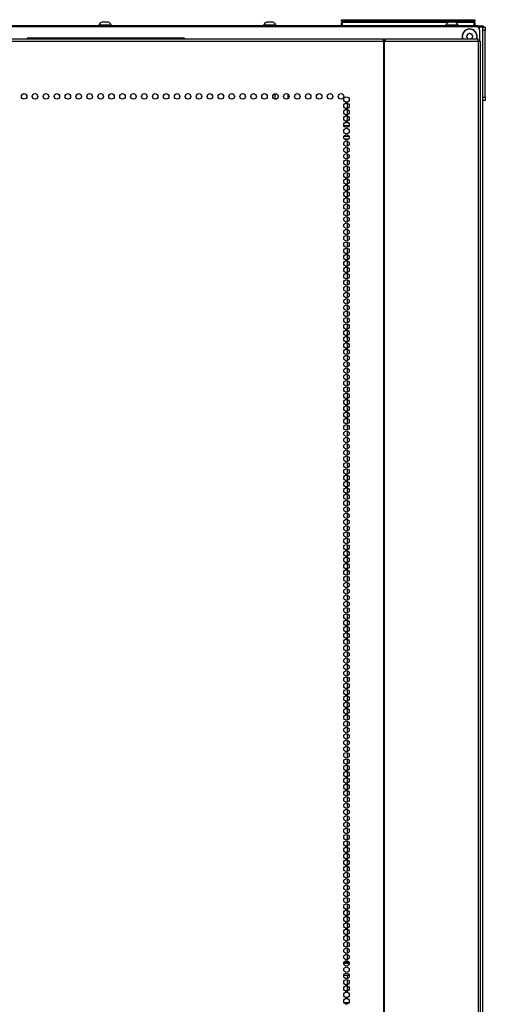
# Model space of a CAD drawing. Units: inches. Extents: x -266 to 45, y -64 to 171.
# Drawn here: x -150 to -137, y 67 to 96 of the extents above; entities that cross this region are included whole.
import ezdxf

# ---------------------------------------------------------------- set-up
doc = ezdxf.new("R2010")
doc.units = ezdxf.units.IN
doc.header["$MEASUREMENT"] = 0
doc.layers.add('TFR-TRI', color=7, linetype='CONTINUOUS')

msp = doc.modelspace()

# ---------------------------------------------------------------- linework, layer by layer
at = {"layer": 'TFR-TRI', "color": 3, "linetype": 'Continuous'}
for p, q in [((-147.972, 96.284), (-148.016, 96.284)), ((-147.883, 96.284), (-147.972, 96.284)), ((-147.839, 96.284), (-147.883, 96.284)), ((-143.036, 96.284), (-143.08, 96.284)), ((-142.947, 96.284), (-143.036, 96.284)), ((-142.903, 96.284), (-142.947, 96.284)), ((-137.574, 96.284), (-137.619, 96.284)), ((-137.486, 96.284), (-137.574, 96.284)), ((-137.441, 96.284), (-137.486, 96.284)), ((-148.115, 96.195), (-148.115, 96.176)), ((-148.079, 96.195), (-148.115, 96.195)), ((-147.985, 96.195), (-148.079, 96.195)), ((-147.87, 96.195), (-147.985, 96.195)), ((-147.776, 96.195), (-147.87, 96.195)), ((-147.741, 96.195), (-147.776, 96.195)), ((-147.741, 96.176), (-147.741, 96.195)), ((-143.178, 96.195), (-143.178, 96.176)), ((-143.143, 96.195), (-143.178, 96.195)), ((-143.049, 96.195), (-143.143, 96.195)), ((-142.934, 96.195), (-143.049, 96.195)), ((-142.84, 96.195), (-142.934, 96.195)), ((-142.804, 96.195), (-142.84, 96.195)), ((-142.804, 96.176), (-142.804, 96.195)), ((-137.717, 96.195), (-137.717, 96.176)), ((-137.681, 96.195), (-137.717, 96.195)), ((-137.588, 96.195), (-137.681, 96.195)), ((-137.472, 96.195), (-137.588, 96.195)), ((-137.379, 96.195), (-137.472, 96.195)), ((-137.343, 96.195), (-137.379, 96.195)), ((-137.343, 96.176), (-137.343, 96.195)), ((-136.609, 96.002), (-136.619, 96.002)), ((-136.619, 95.877), (-136.609, 95.877))]:
    msp.add_line(p, q, dxfattribs=at)
at = {"layer": 'TFR-TRI', "color": 215, "linetype": 'Continuous'}
for p, q in [((-140.846, 96.356), (-140.84, 96.356)), ((-140.846, 96.307), (-140.846, 96.356)), ((-140.815, 96.276), (-140.846, 96.307)), ((-140.84, 96.307), (-140.846, 96.307)), ((-140.84, 96.356), (-140.826, 96.356)), ((-140.826, 96.307), (-140.84, 96.307)), ((-140.826, 96.356), (-136.866, 96.356)), ((-140.826, 96.356), (-140.826, 96.307)), ((-140.826, 96.307), (-136.866, 96.307)), ((-140.826, 96.307), (-140.815, 96.276)), ((-136.877, 96.276), (-136.866, 96.307)), ((-136.846, 96.307), (-136.877, 96.276)), ((-136.866, 96.356), (-136.852, 96.356)), ((-136.866, 96.307), (-136.866, 96.356)), ((-136.852, 96.307), (-136.866, 96.307)), ((-136.852, 96.356), (-136.846, 96.356)), ((-136.846, 96.307), (-136.852, 96.307)), ((-136.846, 96.356), (-136.846, 96.307)), ((-136.802, 96.146), (-167.278, 96.146)), ((-136.703, 96.048), (-136.703, 95.709)), ((-142.842, 94.136), (-142.842, 93.986)), ((-142.842, 93.976), (-142.842, 93.986)), ((-142.842, 93.986), (-142.778, 93.986))]:
    msp.add_line(p, q, dxfattribs=at)
at = {"layer": 'TFR-TRI', "color": 12, "linetype": 'Continuous'}
for p, q in [((-140.846, 96.276), (-140.84, 96.276)), ((-140.846, 96.196), (-140.846, 96.276)), ((-140.84, 96.276), (-140.826, 96.276)), ((-137.638, 96.276), (-140.826, 96.276)), ((-140.826, 96.276), (-140.826, 96.176)), ((-136.866, 96.276), (-137.422, 96.276)), ((-136.866, 96.276), (-136.852, 96.276)), ((-136.866, 96.176), (-136.866, 96.276)), ((-136.852, 96.276), (-136.846, 96.276)), ((-136.846, 96.276), (-136.846, 96.176)), ((-140.826, 96.176), (-140.846, 96.196))]:
    msp.add_line(p, q, dxfattribs=at)
at = {"layer": 'TFR-TRI', "color": 30, "linetype": 'Continuous'}
for p, q in [((-136.758, 96.176), (-167.298, 96.176)), ((-136.758, 96.176), (-136.675, 96.176)), ((-136.758, 96.136), (-136.758, 96.176)), ((-136.675, 96.176), (-136.64, 96.176)), ((-136.64, 96.176), (-136.64, 96.136)), ((-164.896, 95.78), (-139.581, 95.78)), ((-164.896, 95.709), (-139.581, 95.709)), ((-139.581, 95.76), (-139.581, 95.78)), ((-139.581, 95.709), (-139.581, 95.76)), ((-139.581, 95.709), (-139.581, 13.789)), ((-139.581, 95.709), (-139.573, 95.709)), ((-139.573, 95.709), (-139.564, 95.709)), ((-139.564, 95.709), (-139.564, 13.789)), ((-139.564, 95.709), (-139.526, 95.709)), ((-139.543, 95.741), (-139.543, 95.78)), ((-139.543, 95.78), (-136.758, 95.78)), ((-139.531, 95.76), (-139.543, 95.78)), ((-139.538, 95.732), (-139.543, 95.741)), ((-139.535, 95.709), (-139.538, 95.732)), ((-139.526, 95.709), (-139.531, 95.76)), ((-139.526, 95.709), (-136.741, 95.709)), ((-136.746, 95.76), (-136.758, 95.78)), ((-136.741, 95.709), (-136.746, 95.76)), ((-136.741, 95.709), (-136.741, 13.789)), ((-136.741, 95.709), (-136.703, 95.709)), ((-136.703, 95.709), (-136.688, 95.709)), ((-136.688, 95.709), (-136.688, 13.789)), ((-140.717, 93.851), (-140.687, 93.851)), ((-140.687, 93.851), (-140.667, 93.851)), ((-140.66, 93.695), (-140.66, 93.848)), ((-140.66, 93.507), (-140.66, 93.66)), ((-140.66, 93.318), (-140.66, 93.47)), ((-140.66, 93.272), (-140.66, 93.281)), ((-140.66, 92.751), (-140.66, 92.772)), ((-140.66, 92.562), (-140.66, 92.714)), ((-140.66, 92.373), (-140.66, 92.525)), ((-140.66, 92.184), (-140.66, 92.337)), ((-140.66, 91.995), (-140.66, 92.147)), ((-140.66, 91.806), (-140.66, 91.958)), ((-140.66, 91.616), (-140.66, 91.77)), ((-140.66, 91.428), (-140.66, 91.581)), ((-140.66, 91.239), (-140.66, 91.391)), ((-140.66, 91.05), (-140.66, 91.202)), ((-140.66, 90.862), (-140.66, 91.014)), ((-140.66, 90.672), (-140.66, 90.824)), ((-140.66, 90.483), (-140.66, 90.635)), ((-140.66, 90.294), (-140.66, 90.447)), ((-140.66, 90.106), (-140.66, 90.258)), ((-140.66, 89.916), (-140.66, 90.068)), ((-140.66, 89.727), (-140.66, 89.88)), ((-140.66, 89.539), (-140.66, 89.691)), ((-140.66, 89.349), (-140.66, 89.502)), ((-140.66, 89.16), (-140.66, 89.312)), ((-140.66, 88.971), (-140.66, 89.124)), ((-140.66, 88.783), (-140.66, 88.935)), ((-140.66, 88.593), (-140.66, 88.746)), ((-140.66, 88.404), (-140.66, 88.557)), ((-140.66, 88.216), (-140.66, 88.368)), ((-140.66, 88.027), (-140.66, 88.179)), ((-140.66, 87.837), (-140.66, 87.989)), ((-140.66, 87.649), (-140.66, 87.801)), ((-140.66, 87.46), (-140.66, 87.612)), ((-140.66, 87.27), (-140.66, 87.423)), ((-140.66, 87.081), (-140.66, 87.235)), ((-140.66, 86.893), (-140.66, 87.045)), ((-140.66, 86.704), (-140.66, 86.856)), ((-140.66, 86.514), (-140.66, 86.667)), ((-140.66, 86.326), (-140.66, 86.478)), ((-140.66, 86.137), (-140.66, 86.289)), ((-140.66, 85.948), (-140.66, 86.1)), ((-140.66, 85.758), (-140.66, 85.912)), ((-140.66, 85.57), (-140.66, 85.722)), ((-140.66, 85.381), (-140.66, 85.533)), ((-140.66, 85.191), (-140.66, 85.344)), ((-140.66, 85.003), (-140.66, 85.156)), ((-140.66, 84.814), (-140.66, 84.966)), ((-140.66, 84.625), (-140.66, 84.777)), ((-140.66, 84.435), (-140.66, 84.589)), ((-140.66, 84.247), (-140.66, 84.399)), ((-140.66, 84.058), (-140.66, 84.21)), ((-140.66, 83.869), (-140.66, 84.021)), ((-140.66, 83.68), (-140.66, 83.833)), ((-140.66, 83.491), (-140.66, 83.643)), ((-140.66, 83.302), (-140.66, 83.454)), ((-140.66, 83.113), (-140.66, 83.266)), ((-140.66, 82.924), (-140.66, 83.077)), ((-140.66, 82.735), (-140.66, 82.887)), ((-140.66, 82.546), (-140.66, 82.699)), ((-140.66, 82.358), (-140.66, 82.51)), ((-140.66, 82.168), (-140.66, 82.321)), ((-140.66, 81.979), (-140.66, 82.131)), ((-140.66, 81.79), (-140.66, 81.943)), ((-140.66, 81.602), (-140.66, 81.754)), ((-140.66, 81.412), (-140.66, 81.564)), ((-140.66, 81.223), (-140.66, 81.376)), ((-140.66, 81.035), (-140.66, 81.187)), ((-140.66, 80.845), (-140.66, 80.998)), ((-140.66, 80.656), (-140.66, 80.808)), ((-140.66, 80.468), (-140.66, 80.62)), ((-140.66, 80.279), (-140.66, 80.431)), ((-140.66, 80.089), (-140.66, 80.242)), ((-140.66, 79.9), (-140.66, 80.053)), ((-140.66, 79.712), (-140.66, 79.864)), ((-140.66, 79.523), (-140.66, 79.675)), ((-140.66, 79.333), (-140.66, 79.485)), ((-140.66, 79.145), (-140.66, 79.297)), ((-140.66, 78.956), (-140.66, 79.108)), ((-140.66, 78.766), (-140.66, 78.919)), ((-140.66, 78.577), (-140.66, 78.731)), ((-140.66, 78.389), (-140.66, 78.541)), ((-140.66, 78.2), (-140.66, 78.352)), ((-140.66, 78.01), (-140.66, 78.163)), ((-140.66, 77.822), (-140.66, 77.974)), ((-140.66, 77.633), (-140.66, 77.785)), ((-140.66, 77.444), (-140.66, 77.596)), ((-140.66, 77.254), (-140.66, 77.408)), ((-140.66, 77.066), (-140.66, 77.218)), ((-140.66, 76.877), (-140.66, 77.029)), ((-140.66, 76.687), (-140.66, 76.84)), ((-140.66, 76.499), (-140.66, 76.652)), ((-140.66, 76.31), (-140.66, 76.462)), ((-140.66, 76.121), (-140.66, 76.273)), ((-140.66, 75.931), (-140.66, 76.085)), ((-140.66, 75.743), (-140.66, 75.896)), ((-140.66, 75.554), (-140.66, 75.706)), ((-140.66, 75.365), (-140.66, 75.518)), ((-140.66, 75.177), (-140.66, 75.329)), ((-140.66, 74.987), (-140.66, 75.139)), ((-140.66, 74.798), (-140.66, 74.95)), ((-140.66, 74.609), (-140.66, 74.762)), ((-140.66, 74.42), (-140.66, 74.573)), ((-140.66, 74.231), (-140.66, 74.383)), ((-140.66, 74.042), (-140.66, 74.195)), ((-140.66, 73.854), (-140.66, 74.006)), ((-140.66, 73.664), (-140.66, 73.817)), ((-140.66, 73.475), (-140.66, 73.627)), ((-140.66, 73.287), (-140.66, 73.439)), ((-140.66, 73.098), (-140.66, 73.25)), ((-140.66, 72.908), (-140.66, 73.06)), ((-140.66, 72.719), (-140.66, 72.872)), ((-140.66, 72.531), (-140.66, 72.683)), ((-140.66, 72.341), (-140.66, 72.494)), ((-140.66, 72.152), (-140.66, 72.304)), ((-140.66, 71.964), (-140.66, 72.116)), ((-140.66, 71.775), (-140.66, 71.927)), ((-140.66, 71.585), (-140.66, 71.738)), ((-140.66, 71.396), (-140.66, 71.549)), ((-140.66, 71.208), (-140.66, 71.36)), ((-140.66, 71.019), (-140.66, 71.171)), ((-140.66, 70.829), (-140.66, 70.981)), ((-140.66, 70.641), (-140.66, 70.793)), ((-140.66, 70.452), (-140.66, 70.604)), ((-140.66, 70.262), (-140.66, 70.415)), ((-140.66, 70.073), (-140.66, 70.227)), ((-140.66, 69.885), (-140.66, 70.037)), ((-140.66, 69.696), (-140.66, 69.848)), ((-140.66, 69.506), (-140.66, 69.659)), ((-140.66, 69.318), (-140.66, 69.471)), ((-140.66, 69.129), (-140.66, 69.281)), ((-140.66, 68.94), (-140.66, 69.092)), ((-140.66, 68.75), (-140.66, 68.904)), ((-140.66, 68.562), (-140.66, 68.714)), ((-140.66, 68.373), (-140.66, 68.525)), ((-140.66, 68.184), (-140.66, 68.337)), ((-140.66, 68.141), (-140.66, 68.148)), ((-140.66, 67.617), (-140.66, 67.717)), ((-140.66, 67.427), (-140.66, 67.581)), ((-140.66, 67.244), (-140.66, 67.392))]:
    msp.add_line(p, q, dxfattribs=at)
at = {"layer": 'TFR-TRI', "color": 251, "linetype": 'Continuous'}
for p, q in [((-137.03, 95.926), (-137.054, 95.926)), ((-137.012, 95.943), (-137.03, 95.926)), ((-136.967, 95.926), (-136.985, 95.943)), ((-136.943, 95.926), (-136.967, 95.926)), ((-137.074, 95.882), (-137.091, 95.865)), ((-137.091, 95.837), (-137.074, 95.82)), ((-137.074, 95.906), (-137.074, 95.882)), ((-137.074, 95.82), (-137.074, 95.795)), ((-136.923, 95.882), (-136.923, 95.906)), ((-136.906, 95.865), (-136.923, 95.882)), ((-136.923, 95.82), (-136.906, 95.837)), ((-136.923, 95.795), (-136.923, 95.82))]:
    msp.add_line(p, q, dxfattribs=at)
at = {"layer": 'TFR-TRI', "color": 173, "linetype": 'Continuous'}
for p, q in [((-136.713, 96.136), (-136.759, 96.136)), ((-136.713, 96.136), (-136.713, 96.09)), ((-136.646, 96.136), (-136.713, 96.136)), ((-136.619, 96.136), (-136.646, 96.136)), ((-136.619, 96.136), (-136.619, 14.788))]:
    msp.add_line(p, q, dxfattribs=at)
at = {"layer": 'TFR-TRI', "color": 124, "linetype": 'Continuous'}
for p, q in [((-136.609, 96.038), (-136.619, 96.038)), ((-136.609, 96.136), (-136.53, 96.136)), ((-136.609, 96.107), (-136.609, 96.136)), ((-136.609, 96.038), (-136.609, 96.107)), ((-136.609, 94.03), (-136.609, 96.038)), ((-136.53, 96.038), (-136.609, 96.038)), ((-136.53, 96.136), (-136.53, 96.107)), ((-136.53, 96.107), (-136.53, 96.038)), ((-136.53, 94.03), (-136.53, 96.038)), ((-136.619, 95.221), (-136.609, 95.221)), ((-136.619, 94.847), (-136.609, 94.847)), ((-136.619, 94.03), (-136.609, 94.03)), ((-136.609, 93.931), (-136.619, 93.931)), ((-136.609, 94.03), (-136.53, 94.03)), ((-136.609, 93.96), (-136.609, 94.03)), ((-136.609, 93.931), (-136.609, 93.96)), ((-136.53, 93.931), (-136.609, 93.931)), ((-136.53, 94.03), (-136.53, 93.96)), ((-136.53, 93.96), (-136.53, 93.931))]:
    msp.add_line(p, q, dxfattribs=at)
at = {"layer": 'TFR-TRI', "color": 252, "linetype": 'Continuous'}
msp.add_line((-150.211, 95.811), (-145.605, 95.811), dxfattribs=at)
at = {"layer": 'TFR-TRI', "color": 95, "linetype": 'Continuous'}
for p, q in [((-139.581, 95.741), (-139.576, 95.741)), ((-139.576, 95.741), (-139.571, 95.741)), ((-139.571, 95.741), (-139.543, 95.741)), ((-139.571, 95.741), (-139.571, 95.709)), ((-140.775, 68.072), (-140.61, 68.072)), ((-140.769, 68.103), (-140.616, 68.103)), ((-140.735, 68.142), (-140.65, 68.142)), ((-140.772, 67.717), (-140.613, 67.717)), ((-140.65, 67.245), (-140.735, 67.245)), ((-140.625, 66.89), (-140.76, 66.89)), ((-140.717, 66.859), (-140.668, 66.859))]:
    msp.add_line(p, q, dxfattribs=at)
at = {"layer": 'TFR-TRI', "color": 235, "linetype": 'Continuous'}
msp.add_line((-142.445, 93.989), (-142.445, 94.123), dxfattribs=at)
at = {"layer": 'TFR-TRI', "color": 214, "linetype": 'Continuous'}
for p, q in [((-140.741, 93.273), (-140.644, 93.273)), ((-140.615, 93.178), (-140.771, 93.178)), ((-140.765, 92.867), (-140.62, 92.867)), ((-140.631, 92.773), (-140.754, 92.773))]:
    msp.add_line(p, q, dxfattribs=at)
at = {"layer": 'TFR-TRI', "color": 30, "linetype": 'Continuous'}
for centre in [(-150.355, 94.056), (-150.028, 94.056), (-149.7, 94.056), (-149.373, 94.056), (-149.045, 94.056), (-148.718, 94.056), (-148.39, 94.056), (-148.062, 94.056), (-147.735, 94.056), (-147.407, 94.056), (-147.08, 94.056), (-146.752, 94.056), (-146.425, 94.056), (-146.097, 94.056), (-145.769, 94.056), (-145.442, 94.056), (-145.114, 94.056), (-144.787, 94.056), (-144.459, 94.056), (-144.132, 94.056), (-143.804, 94.056), (-143.477, 94.056), (-143.149, 94.056), (-142.821, 94.056), (-142.494, 94.056), (-142.166, 94.056), (-141.839, 94.056), (-141.511, 94.056), (-141.184, 94.056), (-140.856, 94.056), (-140.692, 93.962), (-140.692, 93.773), (-140.692, 93.584), (-140.692, 93.395), (-140.692, 93.206), (-140.692, 93.017), (-140.692, 92.828), (-140.692, 92.639), (-140.692, 92.45), (-140.692, 92.261), (-140.692, 92.072), (-140.692, 91.883), (-140.692, 91.694), (-140.692, 91.505), (-140.692, 91.316), (-140.692, 91.127), (-140.692, 90.938), (-140.692, 90.749), (-140.692, 90.56), (-140.692, 90.371), (-140.692, 90.182), (-140.692, 89.993), (-140.692, 89.804), (-140.692, 89.615), (-140.692, 89.426), (-140.692, 89.237), (-140.692, 89.048), (-140.692, 88.859), (-140.692, 88.67), (-140.692, 88.481), (-140.692, 88.292), (-140.692, 88.103), (-140.692, 87.914), (-140.692, 87.725), (-140.692, 87.536), (-140.692, 87.347), (-140.692, 87.158), (-140.692, 86.969), (-140.692, 86.78), (-140.692, 86.591), (-140.692, 86.402), (-140.692, 86.214), (-140.692, 86.025), (-140.692, 85.836), (-140.692, 85.647), (-140.692, 85.458), (-140.692, 85.269), (-140.692, 85.08), (-140.692, 84.891), (-140.692, 84.702), (-140.692, 84.513), (-140.692, 84.324), (-140.692, 84.135), (-140.692, 83.946), (-140.692, 83.757), (-140.692, 83.568), (-140.692, 83.379), (-140.692, 83.19), (-140.692, 83.001), (-140.692, 82.812), (-140.692, 82.623), (-140.692, 82.434), (-140.692, 82.245), (-140.692, 82.056), (-140.692, 81.867), (-140.692, 81.678), (-140.692, 81.489), (-140.692, 81.3), (-140.692, 81.111), (-140.692, 80.922), (-140.692, 80.733), (-140.692, 80.544), (-140.692, 80.355), (-140.692, 80.166), (-140.692, 79.977), (-140.692, 79.788), (-140.692, 79.599), (-140.692, 79.41), (-140.692, 79.221), (-140.692, 79.032), (-140.692, 78.843), (-140.692, 78.654), (-140.692, 78.465), (-140.692, 78.277), (-140.692, 78.088), (-140.692, 77.899), (-140.692, 77.71), (-140.692, 77.521), (-140.692, 77.332), (-140.692, 77.143), (-140.692, 76.954), (-140.692, 76.765), (-140.692, 76.576), (-140.692, 76.387), (-140.692, 76.198), (-140.692, 76.009), (-140.692, 75.82), (-140.692, 75.631), (-140.692, 75.442), (-140.692, 75.253), (-140.692, 75.064), (-140.692, 74.875), (-140.692, 74.686), (-140.692, 74.497), (-140.692, 74.308), (-140.692, 74.119), (-140.692, 73.93), (-140.692, 73.741), (-140.692, 73.552), (-140.692, 73.363), (-140.692, 73.174), (-140.692, 72.985), (-140.692, 72.796), (-140.692, 72.607), (-140.692, 72.418), (-140.692, 72.229), (-140.692, 72.04), (-140.692, 71.851), (-140.692, 71.662), (-140.692, 71.473), (-140.692, 71.284), (-140.692, 71.095), (-140.692, 70.906), (-140.692, 70.717), (-140.692, 70.528), (-140.692, 70.34), (-140.692, 70.151), (-140.692, 69.962), (-140.692, 69.773), (-140.692, 69.584), (-140.692, 69.395), (-140.692, 69.206), (-140.692, 69.017), (-140.692, 68.828), (-140.692, 68.639), (-140.692, 68.45), (-140.692, 68.261), (-140.692, 68.072), (-140.692, 67.883), (-140.692, 67.694), (-140.692, 67.505), (-140.692, 67.316), (-140.692, 67.127), (-140.692, 66.938)]:
    msp.add_circle(centre, 0.0827, dxfattribs=at)
at = {"layer": 'TFR-TRI', "color": 3, "linetype": 'Continuous'}
for centre, start, end in [((-147.955, 96.117), 110.0547, 153.8624), ((-147.9, 96.117), 26.1376, 69.9453), ((-143.019, 96.117), 110.0547, 153.8624), ((-142.964, 96.117), 26.1376, 69.9453), ((-137.558, 96.117), 110.0547, 153.8624), ((-137.502, 96.117), 26.1376, 69.9453)]:
    msp.add_arc(centre, 0.177, start, end, dxfattribs=at)
at = {"layer": 'TFR-TRI', "color": 215, "linetype": 'Continuous'}
for centre, radius, start, end in [((-136.999, 95.851), 0.226, 90, 198.1519), ((-136.999, 95.851), 0.226, 341.8481, 90), ((-136.802, 96.048), 0.0984, 0, 90)]:
    msp.add_arc(centre, radius, start, end, dxfattribs=at)
at = {"layer": 'TFR-TRI', "color": 251, "linetype": 'Continuous'}
for centre, radius, start, end in [((-136.999, 95.851), 0.22, 341.3531, 198.6469), ((-137.054, 95.906), 0.0197, 90, 180), ((-136.999, 95.93), 0.0197, 45, 135), ((-136.943, 95.906), 0.0197, 0, 90), ((-137.077, 95.851), 0.0197, 135, 225), ((-137.054, 95.795), 0.0197, 180, 228.8995), ((-136.943, 95.795), 0.0197, 311.1005, 0), ((-136.92, 95.851), 0.0197, 315, 45)]:
    msp.add_arc(centre, radius, start, end, dxfattribs=at)
at = {"layer": 'TFR-TRI', "color": 30, "linetype": 'Continuous'}
for centre, radius, start, end in [((-136.64, 96.105), 0.0709, 26.3883, 90), ((-136.64, 96.105), 0.0315, 0, 46.5666), ((-136.64, 95.605), 0.0315, 313.4334, 0), ((-136.64, 95.605), 0.0709, 287.7919, 296.3883)]:
    msp.add_arc(centre, radius, start, end, dxfattribs=at)
at = {"layer": 'TFR-TRI', "color": 252, "linetype": 'Continuous'}
for centre, start, end in [((-150.211, 95.733), 90, 142.8061), ((-145.605, 95.733), 37.1939, 90)]:
    msp.add_arc(centre, 0.0787, start, end, dxfattribs=at)

doc.saveas('drawing.dxf')
